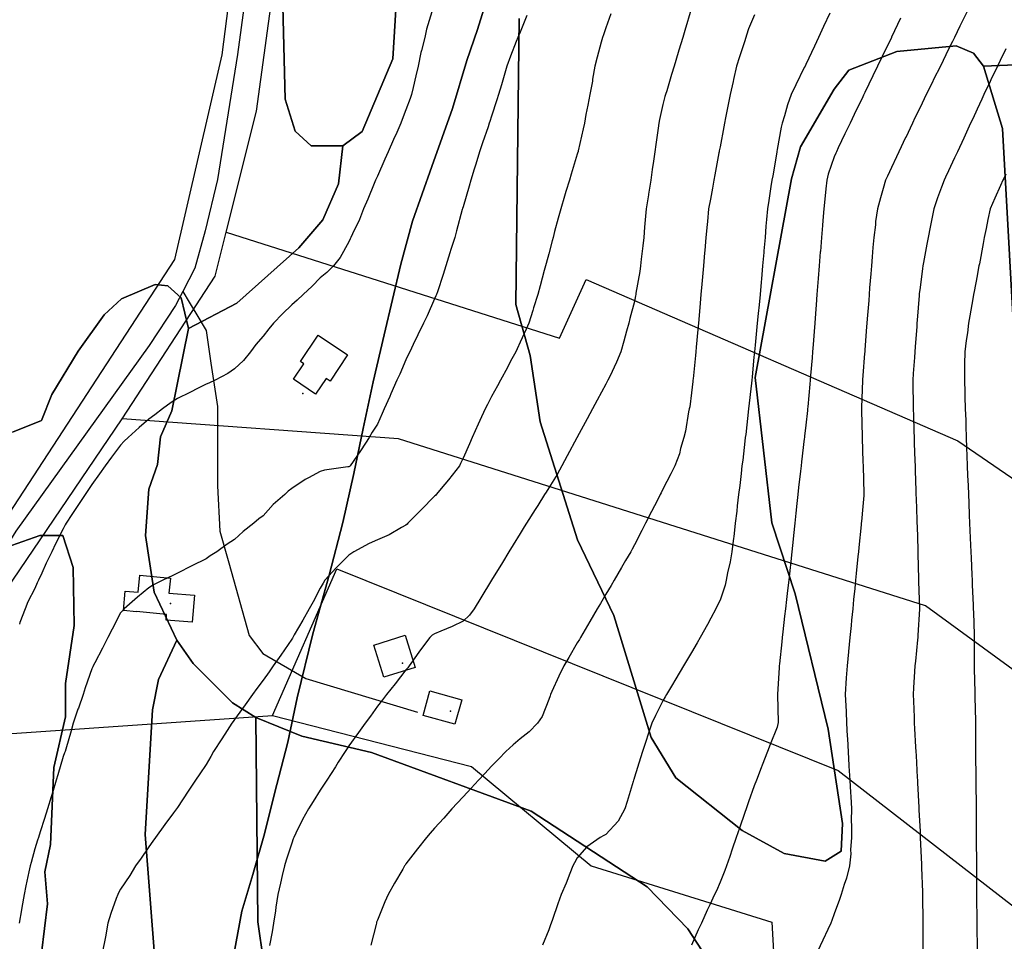
# Model space of a CAD drawing. Units: inches. Extents: x 450746 to 476445, y 190697 to 207849.
# Drawn here: x 462901 to 463246, y 198500 to 198822 of the extents above; entities that cross this region are included whole.
import ezdxf

# ---------------------------------------------------------------- set-up
doc = ezdxf.new("R2010")
doc.units = ezdxf.units.IN
doc.header["$MEASUREMENT"] = 0
for name, color, linetype, true_color in [('buildings_poly_update', 7, 'Continuous', 0xd56632), ('contours_20ft', 7, 'Continuous', 0xe20a5c), ('EMERGENCY_ESITE_POINT', 7, 'Continuous', 0x348068), ('EMERGENCY_RDS_LINE', 7, 'Continuous', 0xa4478b), ('PAR_P_NOWATER', 7, 'Continuous', 0xed859a), ('PAR_R_NOWATER', 7, 'Continuous', 0xed859a), ('prime_ag_soils', 7, 'Continuous', 0x6ebdb8), ('soils_clip', 7, 'Continuous', 0xaa3d49), ('zoning_2009', 7, 'Continuous', 0x58a59d)]:
    doc.layers.add(name, color=color, linetype=linetype, true_color=true_color)

msp = doc.modelspace()

# ---------------------------------------------------------------- linework, layer by layer
at = {"layer": 'buildings_poly_update', "color": 8, "linetype": 'Continuous', "lineweight": 25}
for points in [[(463015.58, 198704.92), (463009.4, 198695.66), (463008.04, 198696.57), (463004.32, 198691.12), (462996.56, 198696.41), (463000.22, 198701.78), (462999.11, 198702.52), (463005.29, 198711.78)], [(462961.9, 198620.76), (462961.14, 198611.29), (462951.99, 198612.02), (462952.15, 198614.06), (462941.65, 198615.08), (462941.64, 198615), (462937.05, 198615.38), (462937.62, 198622.2), (462942.21, 198621.81), (462942.86, 198627.75), (462953.5, 198626.72), (462952.99, 198621.47)], [(463028.27, 198592.08), (463024.76, 198603.31), (463035.73, 198606.74), (463039.24, 198595.51)], [(463044.39, 198587.28), (463055.54, 198584.15), (463053.14, 198575.58), (463041.99, 198578.7)]]:
    msp.add_lwpolyline(points, close=True, dxfattribs=at)
at = {"layer": 'contours_20ft', "color": 80, "linetype": 'Continuous', "lineweight": 25}
for points in [[(463045, 198825), (463043.15, 198818.85), (463042.62, 198816), (463041.48, 198811.48), (463041.23, 198810.77), (463040.29, 198806), (463039.46, 198802.53), (463038.5, 198798.5), (463037.9, 198796), (463037.42, 198794.58), (463036, 198790.62), (463034.68, 198787.32), (463034.19, 198786), (463032.75, 198782.75), (463031.69, 198780.31), (463029.72, 198776), (463028.63, 198773.37), (463026, 198767.44), (463025.52, 198766.48), (463025.31, 198766), (463024.83, 198764.83), (463022.59, 198759.41), (463021.17, 198756), (463019.68, 198752.32), (463017.26, 198747.26), (463016.7, 198746), (463016.49, 198745.51), (463016, 198744.46), (463013, 198739), (463010.58, 198736), (463008.23, 198733.77), (463006, 198731.82), (463003.12, 198728.88), (463000.02, 198726), (462997.94, 198724.06), (462996, 198722.42), (462992.73, 198719.27), (462989.56, 198716), (462987.98, 198714.02), (462986, 198711.42), (462983.48, 198708.52), (462981.5, 198706), (462979.1, 198702.9), (462976, 198699.97), (462973.59, 198698.41), (462969.16, 198696), (462967, 198695), (462966, 198694.58), (462963.18, 198693.18), (462960.26, 198691.74), (462956, 198689.61), (462953.83, 198688.17), (462950.73, 198686), (462948.08, 198683.92), (462946, 198682.4), (462942.59, 198679.41), (462938.73, 198676), (462937.36, 198674.64), (462936, 198673.28), (462932.87, 198669.13), (462930.65, 198666), (462928.7, 198663.29), (462926, 198659.48), (462924.55, 198657.45), (462923.62, 198656), (462920.59, 198651.41), (462919.03, 198649.03), (462917.04, 198646), (462916.64, 198645.36), (462916, 198644.03), (462913.27, 198638.73), (462912.04, 198636), (462910.01, 198631.99), (462908.48, 198628.48), (462907.34, 198626), (462906.9, 198625.1), (462906, 198623.06), (462903.57, 198618.43), (462902.6, 198616), (462900.81, 198611.19), (462900.65, 198610.65)], [(463135.89, 198825.89), (463133.63, 198818.37), (463132.91, 198816), (463131.59, 198811.59), (463131.32, 198810.68), (463129.92, 198806), (463129.01, 198802.99), (463127.32, 198797.32), (463126.93, 198796), (463126.7, 198795.3), (463126, 198792.49), (463124.73, 198787.27), (463124.49, 198786), (463124.27, 198784.27), (463123.48, 198778.52), (463123.16, 198776), (463122.68, 198772.68), (463122.21, 198769.79), (463121.69, 198766), (463120.9, 198761.1), (463120.87, 198760.87), (463120.12, 198756), (463119.79, 198752.21), (463119.57, 198749.57), (463119.26, 198746), (463118.97, 198743.03), (463118.41, 198738.41), (463118.16, 198736), (463117.91, 198734.09), (463116.53, 198726.53), (463116.46, 198726), (463116.4, 198725.6), (463116, 198723.61), (463114.41, 198717.59), (463113.99, 198716), (463113.22, 198713.22), (463112.28, 198709.72), (463111.23, 198706), (463109.67, 198702.33), (463107.33, 198697.33), (463106.73, 198696), (463106.48, 198695.52), (463106, 198694.63), (463102.98, 198689.02), (463101.36, 198686), (463099.48, 198682.52), (463096, 198676.11), (463095.94, 198676), (463095.87, 198675.87), (463092.46, 198669.54), (463090.54, 198666), (463088.95, 198663.05), (463086, 198658.31), (463085.13, 198656.87), (463084.49, 198656), (463082.14, 198652.14), (463081.29, 198650.71), (463078.21, 198646), (463077.36, 198644.64), (463076, 198642.36), (463073.59, 198638.41), (463072.07, 198636), (463069.77, 198632.23), (463066, 198626), (463062.21, 198619.79), (463059.9, 198616), (463058.22, 198613.78), (463056, 198611.64), (463052.14, 198609.86), (463048.15, 198608.15), (463046, 198607.2), (463045.23, 198606.77), (463044.38, 198606), (463040.77, 198601.23), (463039.7, 198599.71), (463037.09, 198596), (463036.62, 198595.38), (463036, 198594.67), (463032.21, 198589.79), (463029.2, 198586), (463027.81, 198584.19), (463026, 198581.96), (463023.57, 198578.43), (463021.76, 198576), (463019.32, 198572.68), (463016, 198568.09), (463015.19, 198566.81), (463014.69, 198566), (463012.28, 198562.28), (463011.27, 198560.73), (463008.24, 198556), (463007.38, 198554.61), (463006, 198552.48), (463003.47, 198548.53), (463001.87, 198546), (462999.8, 198542.2), (462997.49, 198537.49), (462996.74, 198536), (462996.53, 198535.47), (462996, 198533.95), (462994.01, 198527.99), (462993.41, 198526), (462992.66, 198522.66), (462992.03, 198519.96), (462991.17, 198516), (462990.47, 198511.53), (462990.3, 198510.31), (462989.66, 198506), (462989.11, 198502.88), (462988.18, 198498.18)], [(463232.95, 198826), (463230.66, 198821.34), (463230, 198820), (463228.04, 198816), (463227.37, 198814.63), (463226, 198811.85), (463224.06, 198807.94), (463223.12, 198806), (463220.78, 198801.22), (463220.35, 198800.35), (463218.21, 198796), (463217.5, 198794.5), (463216, 198791.48), (463214.2, 198787.81), (463213.32, 198786), (463210.98, 198781.02), (463210.95, 198780.95), (463208.57, 198776), (463207.75, 198774.25), (463206, 198770.49), (463204.58, 198767.42), (463203.91, 198766), (463203.1, 198763.09), (463202.15, 198759.85), (463201.11, 198756), (463200.47, 198751.53), (463200.37, 198750.37), (463199.81, 198746), (463199.5, 198742.5), (463199.24, 198739.24), (463198.96, 198736), (463198.74, 198733.26), (463198.37, 198728.37), (463198.19, 198726), (463198.03, 198723.97), (463197.53, 198717.53), (463197.42, 198716), (463197.31, 198714.69), (463196.7, 198706.7), (463196.64, 198706), (463196.6, 198705.4), (463196, 198697.62), (463195.89, 198696.12), (463195.88, 198696), (463195.87, 198695.87), (463195.49, 198686.51), (463195.46, 198686), (463195.47, 198685.47), (463195.71, 198676.29), (463195.71, 198676), (463195.71, 198675.71), (463196, 198667.46), (463196.05, 198666.05), (463196.05, 198666), (463196.05, 198665.95), (463196.31, 198656.31), (463196.32, 198656), (463196.31, 198655.69), (463196, 198651.79), (463195.48, 198646.52), (463195.43, 198646), (463195.36, 198645.36), (463194.57, 198637.43), (463194.43, 198636), (463194.26, 198634.26), (463193.67, 198628.33), (463193.44, 198626), (463193.16, 198623.16), (463192.77, 198619.23), (463192.45, 198616), (463192.06, 198612.05), (463191.87, 198610.14), (463191.46, 198606), (463190.96, 198601.03), (463190.96, 198600.96), (463190.46, 198596), (463190.2, 198591.81), (463189.83, 198586), (463190.01, 198582), (463190.09, 198580.09), (463190.27, 198576), (463190.53, 198571.47), (463190.58, 198570.58), (463191.12, 198561.12), (463191.13, 198560.87), (463191.41, 198556), (463191.65, 198551.65), (463191.73, 198550.27), (463191.97, 198546), (463191.95, 198541.95), (463192.07, 198539.93), (463192.04, 198536), (463191.69, 198531.69), (463191.81, 198530.19), (463191.33, 198526), (463190.24, 198521.76), (463189.46, 198519.47), (463188.45, 198516), (463187.8, 198514.2), (463186, 198509.27), (463185.12, 198506.88), (463184.78, 198506), (463183.7, 198503.7), (463181.98, 198500.02), (463180.06, 198496)], [(463078.38, 198823.62), (463076, 198817.89), (463075.4, 198816.61), (463075.15, 198816), (463074.63, 198814.62), (463072.58, 198809.42), (463071.3, 198806), (463070.16, 198801.84), (463069.41, 198799.41), (463068.42, 198796), (463067.86, 198794.14), (463066, 198788.48), (463065.39, 198786.61), (463065.17, 198786), (463064.75, 198784.75), (463062.85, 198779.15), (463061.77, 198776), (463060.41, 198771.59), (463059.9, 198769.9), (463058.71, 198766), (463058.1, 198763.9), (463056, 198756.68), (463055.85, 198756.15), (463055.8, 198756), (463055.73, 198755.73), (463053.7, 198748.3), (463053.06, 198746), (463051.76, 198741.76), (463051.41, 198740.59), (463049.97, 198736), (463048.99, 198733.01), (463047, 198727), (463046.67, 198726), (463046.48, 198725.53), (463046, 198724.45), (463043.41, 198718.59), (463042.18, 198716), (463040.11, 198711.89), (463038.52, 198708.52), (463037.31, 198706), (463036.9, 198705.1), (463036, 198703.1), (463033.81, 198698.19), (463032.83, 198696), (463030.73, 198691.27), (463030.29, 198690.29), (463028.38, 198686), (463027.65, 198684.35), (463026, 198680.65), (463024.17, 198677.83), (463023.1, 198676), (463020.32, 198671.68), (463017.51, 198667.51), (463016.5, 198666), (463016.2, 198665.8), (463016, 198665.73), (463015.64, 198665.64), (463007.42, 198664.58), (463006, 198664.07), (463001.89, 198661.89), (463000.68, 198661.32), (462996, 198658.13), (462994.79, 198657.22), (462993.54, 198656), (462989.5, 198652.5), (462986, 198648.54), (462984.5, 198647.5), (462982.73, 198646), (462978.95, 198643.05), (462976, 198640.21), (462973.39, 198638.6), (462969.71, 198636), (462967.48, 198634.52), (462966, 198633.46), (462961, 198631), (462960.98, 198630.99), (462956, 198628.48), (462954.34, 198627.66), (462950.89, 198626), (462947.63, 198624.37), (462946, 198623.4), (462941.98, 198620.02), (462937.33, 198616), (462936.69, 198615.31), (462936, 198614.59), (462933.12, 198608.88), (462931.55, 198606), (462929.74, 198602.26), (462927.06, 198597.06), (462926.52, 198596), (462926.35, 198595.65), (462926, 198594.97), (462923.71, 198588.29), (462922.91, 198586), (462921.28, 198581.28), (462921.13, 198580.86), (462919.46, 198576), (462918.71, 198573.29), (462916.85, 198566.85), (462916.61, 198566), (462916.45, 198565.55), (462916, 198564.35), (462914.07, 198557.93), (462913.51, 198556), (462912.43, 198552.43), (462911.79, 198550.21), (462910.47, 198546), (462909.41, 198542.6), (462907.94, 198537.94), (462907.33, 198536), (462907, 198535), (462906, 198531.97), (462904.74, 198527.26), (462904.41, 198526), (462903.99, 198523.99), (462902.91, 198519.09), (462902.29, 198516), (462901.49, 198511.49), (462901.34, 198510.66), (462900.51, 198506)], [(463107.69, 198824.31), (463106, 198819.4), (463105.13, 198816.87), (463104.81, 198816), (463104.39, 198814.39), (463102.95, 198809.05), (463102.18, 198806), (463101.35, 198801.36), (463101.26, 198800.74), (463100.38, 198796), (463099.73, 198792.26), (463099.04, 198789.04), (463098.47, 198786), (463098.05, 198783.95), (463096.31, 198776.31), (463096.25, 198776), (463096.2, 198775.8), (463096, 198775.12), (463093.9, 198768.09), (463093.24, 198766), (463092.03, 198762.03), (463091.54, 198760.46), (463090.19, 198756), (463089.31, 198752.69), (463088.06, 198748.06), (463087.51, 198746), (463087.19, 198744.81), (463086, 198740.31), (463085.1, 198736.9), (463084.86, 198736), (463084.43, 198734.43), (463082.98, 198729.01), (463082.15, 198726), (463080.68, 198721.32), (463080.38, 198720.38), (463078.99, 198716), (463078.1, 198713.9), (463076, 198709.3), (463074.96, 198707.04), (463074.45, 198706), (463072.66, 198702.66), (463071.5, 198700.5), (463069.08, 198696), (463068, 198694), (463066, 198690.32), (463064.51, 198687.49), (463063.78, 198686), (463061.9, 198681.9), (463061.33, 198680.67), (463059.22, 198676), (463058.23, 198673.77), (463056, 198668.77), (463055.15, 198666.85), (463054.77, 198666), (463050.88, 198661.13), (463049.63, 198659.63), (463046.62, 198656), (463046.31, 198655.68), (463046, 198655.38), (463041.33, 198650.67), (463036.64, 198646), (463036.36, 198645.64), (463036, 198645.29), (463034.45, 198644.45), (463030.16, 198641.84), (463026, 198640.18), (463023.14, 198638.86), (463017.8, 198636), (463016.71, 198635.29), (463016, 198634.75), (463011.6, 198630.4), (463007.58, 198626), (463007, 198625), (463006, 198623.25), (463003.5, 198618.5), (463002.06, 198616), (462999.93, 198612.07), (462996.83, 198606.84), (462996.35, 198606), (462996.22, 198605.78), (462996, 198605.4), (462992.22, 198599.78), (462989.5, 198596), (462988.06, 198593.94), (462986, 198591.05), (462983.83, 198588.16), (462982.3, 198586), (462979.65, 198582.35), (462976, 198577.26), (462975.45, 198576.56), (462975.06, 198576), (462973.38, 198573.38), (462971.52, 198570.48), (462968.64, 198566), (462967.64, 198564.36), (462966, 198561.48), (462963.8, 198558.2), (462962.35, 198556), (462959.78, 198552.22), (462956, 198546.48), (462955.62, 198546), (462954.55, 198544.55), (462951.53, 198540.47), (462948.26, 198536), (462947.36, 198534.64), (462946, 198532.63), (462943.32, 198528.68), (462941.32, 198526), (462939.31, 198522.69), (462936, 198517.88), (462935.38, 198516.62), (462935.05, 198516), (462934.56, 198514.56), (462932.68, 198509.32), (462931.62, 198506), (462930.76, 198501.23), (462930.64, 198500.64), (462929.77, 198496)], [(463158.08, 198823.92), (463156, 198818.99), (463155.22, 198816.78), (463154.97, 198816), (463154.49, 198814.49), (463152.75, 198809.25), (463151.75, 198806), (463150.73, 198801.27), (463150.53, 198800.54), (463149.47, 198796), (463148.91, 198793.09), (463147.9, 198787.9), (463147.53, 198786), (463147.29, 198784.71), (463146, 198777.73), (463145.73, 198776.27), (463145.67, 198776), (463145.59, 198775.59), (463144.12, 198767.88), (463143.77, 198766), (463143.29, 198763.29), (463142.59, 198759.41), (463141.98, 198756), (463141.54, 198751.54), (463141.44, 198750.56), (463141, 198746), (463140.61, 198741.39), (463140.55, 198740.55), (463140.17, 198736), (463139.82, 198732.18), (463139.62, 198729.62), (463139.3, 198726), (463139.02, 198722.98), (463138.68, 198718.69), (463138.45, 198716), (463138.23, 198713.77), (463137.64, 198707.64), (463137.48, 198706), (463137.35, 198704.65), (463136.55, 198696.55), (463136.5, 198696), (463136.45, 198695.55), (463136, 198691.65), (463135.35, 198686.65), (463135.2, 198686), (463134.95, 198684.96), (463133.87, 198678.13), (463133.26, 198676), (463132.14, 198672.14), (463131.76, 198670.24), (463130.18, 198666), (463128.76, 198663.24), (463126, 198657.87), (463125.37, 198656.63), (463125.04, 198656), (463124.02, 198654.03), (463121.97, 198650.03), (463119.89, 198646), (463118.57, 198643.43), (463116, 198638.43), (463115.16, 198636.84), (463114.7, 198636), (463112.92, 198632.92), (463111.52, 198630.48), (463108.89, 198626), (463107.81, 198624.19), (463106, 198621.13), (463104.1, 198617.89), (463102.99, 198616), (463100.41, 198611.59), (463098.75, 198608.75), (463097.14, 198606), (463096.72, 198605.28), (463096, 198604.04), (463093.03, 198598.97), (463091.3, 198596), (463089.53, 198592.47), (463087.1, 198587.1), (463086.59, 198586), (463086.44, 198585.56), (463086, 198584.25), (463083.67, 198578.33), (463082.06, 198576), (463079.09, 198572.91), (463076, 198570.44), (463073.58, 198568.42), (463071.01, 198566), (463068.49, 198563.51), (463066, 198560.88), (463063.61, 198558.39), (463061.36, 198556), (463058.8, 198553.2), (463056, 198550.22), (463053.98, 198548.02), (463052.1, 198546), (463049.23, 198542.77), (463046, 198539.22), (463044.51, 198537.48), (463043.23, 198536), (463040.05, 198531.95), (463036, 198526.69), (463035.71, 198526.28), (463035.52, 198526), (463034.87, 198524.87), (463032.04, 198519.96), (463029.78, 198516), (463028.61, 198513.39), (463026, 198507.06), (463025.72, 198506.28), (463025.63, 198506), (463025.51, 198505.51), (463023.69, 198498.3)], [(463184.46, 198824.46), (463182.2, 198819.8), (463180.51, 198816), (463179.04, 198812.96), (463176, 198806.58), (463175.73, 198806), (463175.48, 198805.47), (463172.57, 198799.43), (463170.92, 198796), (463169.56, 198792.44), (463168.58, 198788.58), (463167.76, 198786), (463167.42, 198784.58), (463166, 198776.75), (463165.89, 198776.11), (463165.87, 198776), (463165.84, 198775.84), (463164.42, 198767.59), (463164.14, 198766), (463163.79, 198763.79), (463163.07, 198758.93), (463162.59, 198756), (463162.27, 198752.27), (463162.07, 198749.93), (463161.73, 198746), (463161.33, 198741.33), (463161.29, 198740.72), (463160.88, 198736), (463160.49, 198731.51), (463160.38, 198730.38), (463159.99, 198726), (463159.64, 198722.36), (463159.35, 198719.35), (463159.03, 198716), (463158.27, 198708.27), (463158.05, 198706), (463157.87, 198704.13), (463157.18, 198697.18), (463157.06, 198696), (463156.96, 198695.04), (463156, 198686.04), (463156, 198686), (463154.96, 198677.04), (463154.83, 198676), (463154.68, 198674.68), (463153.91, 198668.09), (463153.66, 198666), (463153.35, 198663.35), (463152.86, 198659.14), (463152.48, 198656), (463152.02, 198652.02), (463151.81, 198650.19), (463151.31, 198646), (463150.76, 198641.24), (463150.69, 198640.69), (463150.14, 198636), (463149.53, 198632.47), (463148.6, 198628.6), (463148.09, 198626), (463147.72, 198624.28), (463146, 198619), (463144.98, 198617.02), (463144.46, 198616), (463142.71, 198612.71), (463141.53, 198610.47), (463139.07, 198606), (463137.95, 198604.05), (463136, 198600.74), (463134.23, 198597.77), (463133.18, 198596), (463130.49, 198591.51), (463128.98, 198588.98), (463127.2, 198586), (463126.79, 198585.21), (463126, 198583.76), (463123.36, 198578.64), (463122.12, 198576), (463120.63, 198571.37), (463120.25, 198570.24), (463118.84, 198566), (463118.18, 198563.83), (463116, 198557.04), (463115.76, 198556.24), (463115.68, 198556), (463115.54, 198555.54), (463113.48, 198548.52), (463112.66, 198546), (463110.3, 198541.7), (463106, 198537.04), (463105.33, 198536.66), (463104.01, 198536), (463099.34, 198532.66), (463096, 198528.82), (463094.96, 198527.04), (463094.42, 198526), (463093.36, 198523.36), (463092.04, 198519.96), (463090.36, 198516), (463089.21, 198512.79), (463087.26, 198507.26), (463086.82, 198506), (463086.61, 198505.38), (463086, 198503.67), (463083.78, 198498.22)], [(463209.22, 198822.78), (463206.04, 198816.04), (463206.01, 198815.99), (463206, 198815.96), (463202.72, 198809.28), (463201.14, 198806), (463199.46, 198802.54), (463196.72, 198796.71), (463196.37, 198796), (463196.24, 198795.76), (463196, 198795.22), (463192.97, 198789.03), (463191.51, 198786), (463189.69, 198782.31), (463187.37, 198777.37), (463186.72, 198776), (463186.48, 198775.52), (463186, 198774.23), (463183.89, 198768.11), (463183.38, 198766), (463183.05, 198763.05), (463182.66, 198759.34), (463182.29, 198756), (463181.96, 198751.96), (463181.82, 198750.18), (463181.48, 198746), (463181.1, 198741.1), (463181.09, 198740.91), (463180.7, 198736), (463180.37, 198731.63), (463180.26, 198730.26), (463179.93, 198726), (463179.65, 198722.35), (463179.42, 198719.42), (463179.16, 198716), (463178.92, 198713.08), (463178.57, 198708.57), (463178.37, 198706), (463178.19, 198703.82), (463177.68, 198697.68), (463177.54, 198696), (463177.42, 198694.58), (463176.67, 198686.67), (463176.61, 198686), (463176.58, 198685.42), (463176, 198680.25), (463175.57, 198676.42), (463175.52, 198676), (463175.46, 198675.46), (463174.55, 198667.45), (463174.38, 198666), (463174.17, 198664.17), (463173.51, 198658.49), (463173.22, 198656), (463172.88, 198652.88), (463172.53, 198649.47), (463172.15, 198646), (463171.7, 198641.7), (463171.59, 198640.41), (463171.11, 198636), (463170.63, 198631.38), (463170.52, 198630.52), (463170.03, 198626), (463169.63, 198622.37), (463169.23, 198619.24), (463168.87, 198616), (463168.59, 198613.41), (463167.94, 198607.94), (463167.72, 198606), (463167.57, 198604.43), (463166.79, 198596.79), (463166.71, 198596), (463166.67, 198595.33), (463166.09, 198586.09), (463166.09, 198586), (463166.09, 198585.91), (463166.28, 198576.28), (463166.29, 198576), (463166.27, 198575.73), (463166, 198574.63), (463163.54, 198568.46), (463162.56, 198566), (463160.72, 198561.28), (463160.37, 198560.37), (463158.69, 198556), (463157.98, 198554.02), (463156, 198548.45), (463155.36, 198546.64), (463155.13, 198546), (463154.66, 198544.67), (463152.76, 198539.24), (463151.63, 198536), (463150.19, 198531.82), (463149.36, 198529.36), (463148.22, 198526), (463147.62, 198524.38), (463146, 198520.36), (463144.74, 198517.25), (463144.07, 198516), (463142.36, 198512.36), (463141.48, 198510.52), (463139.44, 198506), (463138.32, 198503.68), (463136, 198498.29)], [(463246, 198811.97), (463244.06, 198807.94), (463243.11, 198806), (463240.85, 198801.15), (463240.56, 198800.56), (463238.39, 198796), (463237.63, 198794.36), (463236, 198790.86), (463234.46, 198787.54), (463233.74, 198786), (463231.78, 198781.78), (463231.29, 198780.72), (463229.1, 198776), (463228.11, 198773.89), (463226, 198769.33), (463224.95, 198767.05), (463224.45, 198766), (463223.58, 198763.58), (463222.17, 198759.83), (463220.85, 198756), (463220.04, 198751.96), (463219.56, 198749.56), (463218.85, 198746), (463218.4, 198743.59), (463217.23, 198737.23), (463217, 198736), (463216.87, 198735.14), (463216, 198728.47), (463215.73, 198726.27), (463215.71, 198726), (463215.68, 198725.68), (463215.01, 198716.99), (463214.94, 198716), (463214.85, 198714.85), (463214.3, 198707.7), (463214.16, 198706), (463214.02, 198704.02), (463213.63, 198698.37), (463213.45, 198696), (463213.48, 198693.48), (463213.59, 198688.41), (463213.6, 198686), (463213.68, 198683.68), (463213.86, 198678.14), (463213.93, 198676), (463213.99, 198673.99), (463214.2, 198667.81), (463214.25, 198666), (463214.31, 198664.31), (463214.53, 198657.46), (463214.58, 198656), (463214.63, 198654.63), (463214.87, 198647.13), (463214.91, 198646), (463214.95, 198644.95), (463215.21, 198636.79), (463215.24, 198636), (463215.23, 198635.23), (463215.53, 198626.47), (463215.52, 198626), (463215.51, 198625.51), (463215.87, 198616.13), (463215.87, 198616), (463215.86, 198615.85), (463215.27, 198606.73), (463215.2, 198606), (463215.12, 198605.12), (463214.37, 198597.63), (463214.21, 198596), (463214.09, 198594.09), (463213.71, 198588.29), (463213.56, 198586), (463213.67, 198583.67), (463213.91, 198578.08), (463214.01, 198576), (463214.11, 198574.12), (463214.47, 198567.53), (463214.55, 198566), (463214.63, 198564.63), (463215.03, 198556.97), (463215.08, 198556), (463215.13, 198555.13), (463215.57, 198546.42), (463215.6, 198546), (463215.62, 198545.62), (463216, 198538.11), (463216.09, 198536.09), (463216.1, 198535.9), (463216.5, 198526.5), (463216.52, 198526), (463216.53, 198525.47), (463216.83, 198516.83), (463216.85, 198516), (463216.86, 198515.14), (463216.94, 198506.94), (463216.94, 198506), (463216.95, 198505.05), (463217.01, 198497.01)], [(463246, 198768.14), (463245.32, 198766.68), (463245.01, 198766), (463244.21, 198764.21), (463242.21, 198759.79), (463240.58, 198756), (463239.78, 198752.22), (463239.15, 198749.15), (463238.49, 198746), (463238.1, 198743.9), (463236.78, 198736.78), (463236.64, 198736), (463236.54, 198735.46), (463236, 198732.55), (463234.98, 198727.02), (463234.79, 198726), (463234.54, 198724.54), (463233.45, 198718.55), (463233.03, 198716), (463232.59, 198712.59), (463232.14, 198709.86), (463231.68, 198706), (463231.61, 198701.62), (463231.62, 198700.38), (463231.54, 198696), (463231.68, 198691.68), (463231.73, 198690.27), (463231.86, 198686), (463232, 198682), (463232.07, 198679.93), (463232.2, 198676), (463232.33, 198672.32), (463232.42, 198669.58), (463232.54, 198666), (463232.67, 198662.67), (463232.82, 198659.18), (463232.94, 198656), (463233.06, 198653.06), (463233.25, 198648.75), (463233.36, 198646), (463233.46, 198643.46), (463233.69, 198638.31), (463233.79, 198636), (463233.87, 198633.87), (463234.15, 198627.85), (463234.22, 198626), (463234.29, 198624.29), (463234.58, 198617.42), (463234.64, 198616), (463234.68, 198614.69), (463234.96, 198607.04), (463235, 198606), (463235.01, 198605.01), (463234.96, 198597.04), (463234.97, 198596), (463234.97, 198594.97), (463235.21, 198586.79), (463235.21, 198586), (463235.23, 198585.23), (463235.38, 198576.62), (463235.39, 198576), (463235.4, 198575.4), (463235.47, 198566.53), (463235.48, 198566), (463235.48, 198565.48), (463235.54, 198556.46), (463235.55, 198556), (463235.55, 198555.55), (463235.61, 198546.39), (463235.62, 198546), (463235.62, 198545.62), (463235.69, 198536.31), (463235.69, 198535.69), (463235.76, 198526.24), (463235.76, 198526), (463235.77, 198525.77), (463235.83, 198516.17), (463235.84, 198516), (463235.84, 198515.84), (463235.91, 198506.09), (463235.91, 198505.91), (463235.98, 198496.02)]]:
    msp.add_lwpolyline(points, dxfattribs=at)
at = {"layer": 'EMERGENCY_ESITE_POINT', "color": 135, "linetype": 'Continuous', "lineweight": 25}
for p in [(462999.9, 198691.32), (462953.51, 198617.9), (463034.79, 198596.95), (463051.57, 198580.19)]:
    msp.add_point(p, dxfattribs=at)
at = {"layer": 'EMERGENCY_RDS_LINE', "color": 115, "linetype": 'Continuous', "lineweight": 25}
for points in [[(463026.96, 199215.12), (463027.9, 199203.82), (463027.43, 199185.45), (463025.07, 199163.31), (463004.82, 199008.82), (462988.34, 198893.43), (462977.03, 198810.06), (462969.97, 198766.26), (462965.73, 198748.36), (462962.06, 198735.24), (462957.85, 198727.11)], [(462957.85, 198727.11), (462955.29, 198722.14), (462946.07, 198708.21), (462899.43, 198643.19), (462886.52, 198622.5), (462882.2, 198611.92)], [(462957.85, 198727.11), (462960.1, 198723.36), (462962.45, 198719.45), (462966.06, 198713.44), (462967.64, 198701.93), (462970.03, 198686.85), (462970.03, 198659.06), (462970.82, 198643.19), (462973.99, 198632.08), (462981.14, 198606.68), (462985.9, 198600.33), (463000.98, 198591.6), (463040.06, 198579.85)]]:
    msp.add_lwpolyline(points, dxfattribs=at)
at = {"layer": 'PAR_P_NOWATER', "color": 191, "linetype": 'Continuous', "lineweight": 25}
msp.add_line((462882.97, 198571.28), (462989.28, 198578.7), dxfattribs=at)
for points in [[(462973.03, 198747.83), (463089.72, 198710.75), (463099.12, 198731.28), (463229.22, 198674.81), (463584.25, 198431.61)], [(463544.16, 198379.08), (463217.97, 198617.02), (463033.44, 198675.5), (462936.59, 198682.53)], [(462989.28, 198578.7), (463011.81, 198629.95), (463187.31, 198559.42), (463440.03, 198363.67)], [(462989.28, 198578.7), (463059, 198560.8), (463100.81, 198525.98), (463164.16, 198506.28), (463174.34, 198325.34)]]:
    msp.add_lwpolyline(points, dxfattribs=at)
at = {"layer": 'PAR_R_NOWATER', "color": 191, "linetype": 'Continuous', "lineweight": 25}
for points in [[(462973.03, 198747.83), (462983.62, 198790.16), (463024.25, 199086.89)], [(462760.25, 198523.89), (462823.5, 198591.34), (462876.53, 198618.02), (462955.09, 198738.28), (462971.69, 198809.94), (462990.25, 198954.48)], [(462936.59, 198682.53), (462969.19, 198732.44), (462973.03, 198747.83)], [(462882.97, 198571.28), (462893.5, 198619.11), (462936.59, 198682.53)]]:
    msp.add_lwpolyline(points, dxfattribs=at)
at = {"layer": 'prime_ag_soils', "color": 139, "linetype": 'Continuous', "lineweight": 25}
for points in [[(463034.03, 198852.7), (463031.44, 198808.5), (463020.62, 198783.11), (463013.94, 198778), (463002.84, 198778.11), (462997.25, 198783.2), (462993.75, 198794.41), (462992.84, 198826.91)], [(462992.84, 198826.91), (462993.75, 198794.41), (462997.25, 198783.2), (463002.84, 198778.11), (463013.94, 198778), (463012.34, 198764.8), (463006.94, 198752.2), (462998.53, 198742.3), (462976.75, 198723), (462959.84, 198714.11), (462957.25, 198724.91), (462952.66, 198729), (462948.16, 198729.5), (462936.44, 198724.5), (462930.34, 198718.91), (462921.16, 198706.2), (462911.94, 198691), (462908.34, 198681.91), (462898.16, 198677.8)], [(462898.16, 198677.8), (462908.34, 198681.91), (462911.94, 198691), (462921.16, 198706.2), (462930.34, 198718.91), (462936.44, 198724.5), (462948.16, 198729.5), (462952.66, 198729), (462957.25, 198724.91), (462959.84, 198714.11), (462954.03, 198685.3), (462950.03, 198676.2), (462948.94, 198666.5), (462945.94, 198657.91), (462944.84, 198641.61), (462947.84, 198621.8), (462955.75, 198605), (462949.34, 198591.3), (462947.25, 198580.7), (462944.66, 198537), (462948.03, 198493.3)], [(462907.34, 198486.8), (462910.53, 198512.7), (462909.53, 198523.91), (462911.53, 198533.5), (462912.66, 198560.41), (462916.75, 198578.2), (462916.75, 198589.91), (462919.84, 198610.2), (462919.44, 198630.5), (462915.84, 198641.7), (462907.75, 198641.7), (462895.84, 198637.41)], [(462948.03, 198493.3), (462944.66, 198537), (462947.25, 198580.7), (462949.34, 198591.3), (462955.75, 198605), (462961.53, 198596.91), (462975.25, 198583.11), (462983.44, 198577.91), (462984.16, 198506.41), (462986.16, 198492.7)]]:
    msp.add_lwpolyline(points, dxfattribs=at)
msp.add_lwpolyline([(463151.16, 198361.41), (463132.25, 198367.8), (463095.66, 198369.91), (463070.25, 198373.5), (463027.66, 198387.41), (463011.84, 198397.11), (463007.34, 198401.7), (462992.16, 198430.2), (462988.16, 198446.41), (462986.16, 198492.7), (462984.16, 198506.41), (462983.44, 198577.91), (462999.53, 198571.41), (463023.94, 198565.7), (463079.84, 198545.2), (463120.44, 198518.7), (463134.66, 198504), (463139.75, 198496.3), (463156.34, 198461.2), (463164.94, 198430.7), (463165.94, 198422.11), (463163.34, 198385.5), (463156.16, 198366.2)], close=True, dxfattribs=at)
at = {"layer": 'soils_clip', "color": 216, "linetype": 'Continuous', "lineweight": 25}
for points in [[(463139.75, 198496.3), (463134.66, 198504), (463120.44, 198518.7), (463079.84, 198545.2), (463023.94, 198565.7), (462999.53, 198571.41), (462983.44, 198577.91), (462975.25, 198583.11), (462961.53, 198596.91), (462955.75, 198605), (462947.84, 198621.8), (462944.84, 198641.61), (462945.94, 198657.91), (462948.94, 198666.5), (462950.03, 198676.2), (462954.03, 198685.3), (462959.84, 198714.11), (462976.75, 198723), (462998.53, 198742.3), (463006.94, 198752.2), (463012.34, 198764.8), (463013.94, 198778), (463020.62, 198783.11), (463031.44, 198808.5), (463034.03, 198852.7)], [(463034.03, 198852.7), (463031.44, 198808.5), (463020.62, 198783.11), (463013.94, 198778), (463002.84, 198778.11), (462997.25, 198783.2), (462993.75, 198794.41), (462992.84, 198826.91)], [(462992.84, 198826.91), (462993.75, 198794.41), (462997.25, 198783.2), (463002.84, 198778.11), (463013.94, 198778), (463012.34, 198764.8), (463006.94, 198752.2), (462998.53, 198742.3), (462976.75, 198723), (462959.84, 198714.11), (462957.25, 198724.91), (462952.66, 198729), (462948.16, 198729.5), (462936.44, 198724.5), (462930.34, 198718.91), (462921.16, 198706.2), (462911.94, 198691), (462908.34, 198681.91), (462898.16, 198677.8)], [(463075.62, 198822.61), (463074.44, 198722.5), (463079.44, 198704.7), (463082.94, 198681.41), (463096.03, 198640.2), (463108.75, 198613.7), (463121.84, 198571), (463130.44, 198556.8), (463153.75, 198538.41), (463168.44, 198530.3), (463182.75, 198527.7), (463188.34, 198531.2), (463188.84, 198540.91), (463183.84, 198573.91), (463172.25, 198621.2), (463164.16, 198646.11), (463158.25, 198696.91), (463171.03, 198766.5), (463174.12, 198777.7), (463185.94, 198797.91), (463191.03, 198804.5), (463207.84, 198811.11), (463228.62, 198813.11), (463234.75, 198810.5), (463238.25, 198805.91), (463244.84, 198784.11), (463249.75, 198695.7)], [(463249.44, 198806.41), (463238.25, 198805.91), (463234.75, 198810.5), (463228.62, 198813.11), (463207.84, 198811.11), (463191.03, 198804.5), (463185.94, 198797.91), (463174.12, 198777.7), (463171.03, 198766.5), (463158.25, 198696.91), (463164.16, 198646.11), (463172.25, 198621.2), (463183.84, 198573.91), (463188.84, 198540.91), (463188.34, 198531.2), (463182.75, 198527.7), (463168.44, 198530.3), (463153.75, 198538.41), (463130.44, 198556.8), (463121.84, 198571), (463108.75, 198613.7), (463096.03, 198640.2), (463082.94, 198681.41), (463079.44, 198704.7), (463074.44, 198722.5), (463075.62, 198822.61)], [(462898.16, 198677.8), (462908.34, 198681.91), (462911.94, 198691), (462921.16, 198706.2), (462930.34, 198718.91), (462936.44, 198724.5), (462948.16, 198729.5), (462952.66, 198729), (462957.25, 198724.91), (462959.84, 198714.11), (462954.03, 198685.3), (462950.03, 198676.2), (462948.94, 198666.5), (462945.94, 198657.91), (462944.84, 198641.61), (462947.84, 198621.8), (462955.75, 198605), (462949.34, 198591.3), (462947.25, 198580.7), (462944.66, 198537), (462948.03, 198493.3)], [(462907.34, 198486.8), (462910.53, 198512.7), (462909.53, 198523.91), (462911.53, 198533.5), (462912.66, 198560.41), (462916.75, 198578.2), (462916.75, 198589.91), (462919.84, 198610.2), (462919.44, 198630.5), (462915.84, 198641.7), (462907.75, 198641.7), (462895.84, 198637.41)], [(462895.84, 198637.41), (462907.75, 198641.7), (462915.84, 198641.7), (462919.44, 198630.5), (462919.84, 198610.2), (462916.75, 198589.91), (462916.75, 198578.2), (462912.66, 198560.41), (462911.53, 198533.5), (462909.53, 198523.91), (462910.53, 198512.7), (462907.34, 198486.8), (462912.44, 198459.8), (462927.56, 198438.5), (462929.66, 198439), (462933.66, 198408.5), (462933.06, 198389.7), (462923.25, 198324.2), (462924.66, 198275.91), (462922.06, 198233.2), (462917.84, 198199.2), (462920.34, 198168.2)], [(462948.03, 198493.3), (462944.66, 198537), (462947.25, 198580.7), (462949.34, 198591.3), (462955.75, 198605), (462961.53, 198596.91), (462975.25, 198583.11), (462983.44, 198577.91), (462984.16, 198506.41), (462986.16, 198492.7)]]:
    msp.add_lwpolyline(points, dxfattribs=at)
for points in [[(463341.44, 198587.2), (463338.34, 198575), (463338.34, 198553.7), (463335.75, 198533.91), (463330.66, 198519.7), (463328.03, 198527.3), (463304.25, 198551.2), (463276.84, 198583.3), (463271.34, 198595.5), (463256.62, 198638.7), (463249.75, 198695.7), (463244.84, 198784.11), (463238.25, 198805.91), (463249.44, 198806.41), (463257.53, 198803.3), (463260.12, 198800.8), (463270.75, 198776.91), (463296.62, 198752.41), (463299.62, 198747.3), (463311.75, 198718.3), (463317.34, 198699), (463321.25, 198637), (463323.25, 198624.8)], [(463151.16, 198361.41), (463132.25, 198367.8), (463095.66, 198369.91), (463070.25, 198373.5), (463027.66, 198387.41), (463011.84, 198397.11), (463007.34, 198401.7), (462992.16, 198430.2), (462988.16, 198446.41), (462986.16, 198492.7), (462984.16, 198506.41), (462983.44, 198577.91), (462999.53, 198571.41), (463023.94, 198565.7), (463079.84, 198545.2), (463120.44, 198518.7), (463134.66, 198504), (463139.75, 198496.3), (463156.34, 198461.2), (463164.94, 198430.7), (463165.94, 198422.11), (463163.34, 198385.5), (463156.16, 198366.2)]]:
    msp.add_lwpolyline(points, close=True, dxfattribs=at)
at = {"layer": 'zoning_2009', "color": 73, "linetype": 'Continuous', "lineweight": 25}
for points in [[(462975.75, 198495.02), (462978.5, 198510.2), (462982.41, 198523), (462986.41, 198537.2), (462989.97, 198551.39), (462994.59, 198569.28), (462997.91, 198584.84), (463003.41, 198607.23), (463009.12, 198627.8), (463013.94, 198646.27), (463017.69, 198663.39), (463021, 198679.06), (463024.47, 198695.44), (463028.31, 198711.92), (463034.19, 198736.58), (463038.34, 198751.69), (463045.06, 198770.81), (463052.25, 198791.17), (463057.28, 198807.92), (463061, 198818.75), (463068.16, 198841.75)], [(463068.16, 198841.75), (463061, 198818.75), (463057.28, 198807.92), (463052.25, 198791.17), (463045.06, 198770.81), (463038.34, 198751.69), (463034.19, 198736.58), (463028.31, 198711.92), (463024.47, 198695.44), (463021, 198679.06), (463017.69, 198663.39), (463013.94, 198646.27), (463009.12, 198627.8), (463003.41, 198607.23), (462997.91, 198584.84), (462994.59, 198569.28), (462989.97, 198551.39), (462986.41, 198537.2), (462982.41, 198523), (462978.5, 198510.2), (462975.75, 198495.02)]]:
    msp.add_lwpolyline(points, dxfattribs=at)

doc.saveas('drawing.dxf')
